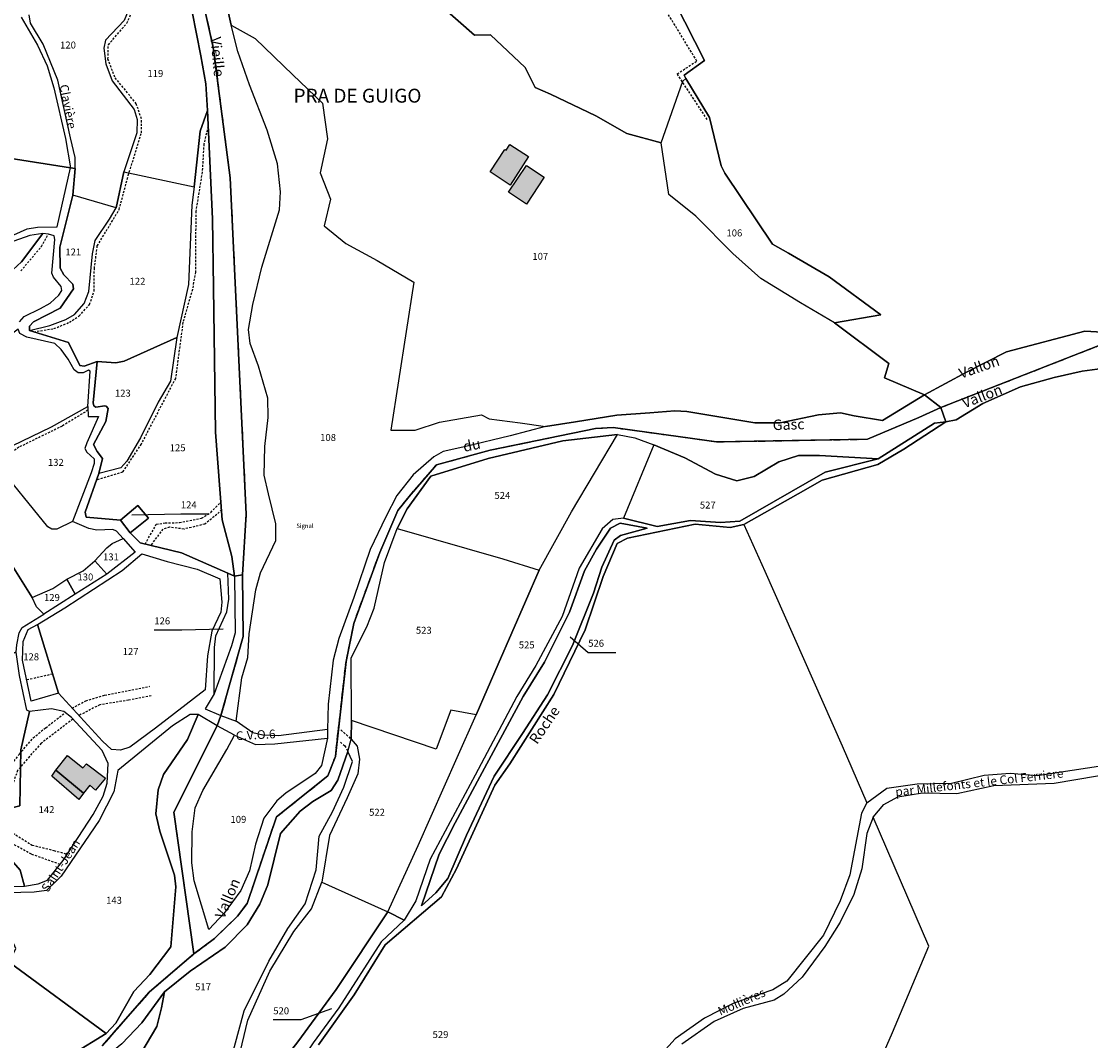
# Model space of a CAD drawing. Units: metres. Extents: x 1030542 to 1040825, y 6335779 to 6352073.
# Drawn here: x 1033969 to 1034276, y 6340054 to 6340346 of the extents above; entities that cross this region are included whole.
import ezdxf
from ezdxf.enums import TextEntityAlignment as Align

# ---------------------------------------------------------------- set-up
doc = ezdxf.new("R2010")
doc.units = ezdxf.units.M
doc.linetypes.add('TOPO1', pattern=[1, 0.6, -0.4])
doc.linetypes.add('TOPO2', pattern=[2.4, 2, -0.4])
for name, color, linetype in [('ig_cad_bati_dur', 152, 'CONTINUOUS'), ('ig_cad_bati_dur_hach', 24, 'CONTINUOUS'), ('ig_cad_bati_leger', 215, 'CONTINUOUS'), ('ig_cad_bati_leger_hach', 243, 'CONTINUOUS'), ('ig_cad_detail_lineaire', 252, 'TOPO1'), ('ig_cad_divers_texte', 8, 'CONTINUOUS'), ('ig_cad_fleche_de_rattachement', 3, 'CONTINUOUS'), ('ig_cad_hydro', 140, 'CONTINUOUS'), ('ig_cad_lieudit', 7, 'ByLayer'), ('ig_cad_lieudit_texte', 210, 'CONTINUOUS'), ('ig_cad_nom_voie', 8, 'CONTINUOUS'), ('ig_cad_parcel', 3, 'CONTINUOUS'), ('ig_cad_parcel_num', 3, 'CONTINUOUS'), ('ig_cad_section', 20, 'TOPO2')]:
    doc.layers.add(name, color=color, linetype=linetype)
doc.styles.add('Times New Roman', font='times.ttf')

msp = doc.modelspace()

# ---------------------------------------------------------------- hatches: boundary and pattern name
at = {"layer": 'ig_cad_bati_dur_hach'}
for points in [[(1034103.33, 6340303.26), (1034107.59, 6340309.7), (1034107.95, 6340309.46), (1034109.05, 6340311.12), (1034114.36, 6340307.62), (1034109.1, 6340299.44)], [(1034113.78, 6340305.06), (1034118.87, 6340301.7), (1034113.8, 6340294.01), (1034108.59, 6340297.46)], [(1033981.88, 6340135.67), (1033986.37, 6340132.05), (1033987.39, 6340133.25), (1033992.82, 6340129.17), (1033989.95, 6340125.72), (1033988.35, 6340127.09), (1033986.56, 6340124.81), (1033978.56, 6340131.4)]]:
    msp.add_hatch(color=256, dxfattribs=at).paths.add_polyline_path(points)
at = {"layer": 'ig_cad_bati_leger_hach'}
msp.add_hatch(color=256, dxfattribs=at).paths.add_polyline_path([(1033978.56, 6340131.4), (1033986.56, 6340124.81), (1033985.15, 6340122.97), (1033977.4, 6340129.69)])

# ---------------------------------------------------------------- linework, layer by layer
at = {"layer": 'ig_cad_bati_dur'}
for points in [[(1034103.33, 6340303.26), (1034107.59, 6340309.7), (1034107.95, 6340309.46), (1034109.05, 6340311.12), (1034114.36, 6340307.62), (1034109.1, 6340299.44)], [(1034113.78, 6340305.06), (1034118.87, 6340301.7), (1034113.8, 6340294.01), (1034108.59, 6340297.46)], [(1033981.88, 6340135.67), (1033986.37, 6340132.05), (1033987.39, 6340133.25), (1033992.82, 6340129.17), (1033989.95, 6340125.72), (1033988.35, 6340127.09), (1033986.56, 6340124.81), (1033978.56, 6340131.4)]]:
    msp.add_lwpolyline(points, close=True, dxfattribs=at)
at = {"layer": 'ig_cad_bati_leger'}
msp.add_lwpolyline([(1033978.56, 6340131.4), (1033986.56, 6340124.81), (1033985.15, 6340122.97), (1033977.4, 6340129.69)], close=True, dxfattribs=at)
at = {"layer": 'ig_cad_detail_lineaire'}
for points in [[(1034165.71, 6340318.3), (1034157.12, 6340331.38), (1034162.74, 6340335.08), (1034153.27, 6340350.57), (1034153.26, 6340358.61), (1034135.43, 6340365.01), (1034134.34, 6340367.2), (1034127.52, 6340379.71), (1034121.29, 6340390.27), (1034118.4, 6340397.86), (1034114.65, 6340404.97), (1034110.6, 6340414.5), (1034097.93, 6340426.31), (1034096.88, 6340437.69), (1034090.83, 6340441.94), (1034078.5, 6340452.48), (1034079.41, 6340457.42), (1034083.19, 6340464.21), (1034082.48, 6340472.26), (1034085.52, 6340478.35), (1034093.76, 6340493.78), (1034106.49, 6340508.86)], [(1033972.21, 6340257.32), (1033978, 6340258.22), (1033982.47, 6340260.05), (1033985.25, 6340261.86), (1033988.27, 6340265.14), (1033989.59, 6340269.02), (1033989.64, 6340275.44), (1033990.48, 6340281.98), (1033996.75, 6340292.41), (1033999.39, 6340302.23), (1034003.18, 6340314.47), (1034003.17, 6340318.46), (1034001.7, 6340322.81), (1033995.52, 6340330.43), (1033993.56, 6340335.63), (1033993.67, 6340339.75), (1033998.99, 6340345.94), (1034001.46, 6340351.51)], [(1034022.33, 6340316.31), (1034021.1, 6340311.27), (1034020.61, 6340303.2), (1034018.79, 6340291.95), (1034018.66, 6340274.49), (1034017.83, 6340269.45), (1034015.09, 6340260.04), (1034012.94, 6340243.92), (1034003.07, 6340225.09), (1033997.72, 6340217.02), (1033990.26, 6340214.79)], [(1033968.51, 6340274.79), (1033974.43, 6340281.82), (1033976.46, 6340285.4)], [(1033987.81, 6340234.8), (1033980.4, 6340230.24), (1033967.98, 6340224.17), (1033962.45, 6340219.96), (1033959.61, 6340217.77), (1033952.4, 6340212.56), (1033944.69, 6340207.33), (1033940.16, 6340204.97), (1033937.48, 6340203.28), (1033927.74, 6340188.53)], [(1034004.25, 6340196.36), (1034007.44, 6340202.04), (1034009.96, 6340202.43), (1034014.08, 6340202.53), (1034020.45, 6340203.76), (1034023.08, 6340205.46), (1034026.01, 6340208.45)], [(1034026.18, 6340206.29), (1034024.86, 6340204.89), (1034021.4, 6340202.07), (1034015.4, 6340200.66), (1034011.19, 6340201.21), (1034009.32, 6340200.65), (1034005.8, 6340195.99)], [(1033977.67, 6340159.01), (1033970.19, 6340157.33)], [(1033983.25, 6340149.28), (1033987.16, 6340151.34), (1033992.59, 6340152.98), (1034005.55, 6340155.52)], [(1034005.96, 6340152.76), (1033999.48, 6340151.53), (1033991.21, 6340150.21), (1033985.23, 6340147.13)], [(1033979.8, 6340104.35), (1033971.54, 6340107.3), (1033966.18, 6340110.28), (1033963.25, 6340114), (1033961.9, 6340120.08), (1033962.7, 6340124.62), (1033964.79, 6340131.59), (1033968.1, 6340136.06), (1033972.07, 6340140.69), (1033975.67, 6340143.62), (1033981.26, 6340147.92)], [(1033983.46, 6340146.08), (1033974.38, 6340139.16), (1033970.98, 6340135.34), (1033967.59, 6340131.36), (1033965.09, 6340124.38), (1033964.54, 6340117.89), (1033966.25, 6340113.36), (1033971.77, 6340109.89), (1033978.02, 6340108.36), (1033981.9, 6340107.3)], [(1034060.5, 6340142.97), (1034063.43, 6340140.32)], [(1034060.32, 6340139.46), (1034061.61, 6340138.43), (1034062.51, 6340136.75)]]:
    msp.add_lwpolyline(points, dxfattribs=at)
at = {"layer": 'ig_cad_fleche_de_rattachement'}
for points in [[(1034000.4, 6340204.77), (1034014.5, 6340205), (1034022.45, 6340205.02)], [(1034026.69, 6340171.94), (1034014.82, 6340171.68), (1034006.87, 6340171.66)], [(1034126.32, 6340169.7), (1034131.53, 6340165.24), (1034139.48, 6340165.26)], [(1034057.74, 6340062.9), (1034049.01, 6340059.71), (1034041.06, 6340059.69)]]:
    msp.add_lwpolyline(points, dxfattribs=at)
at = {"layer": 'ig_cad_hydro'}
for points in [[(1034019.24, 6340359.31), (1034023.82, 6340339), (1034028.64, 6340301.52), (1034033.24, 6340204.96), (1034032.17, 6340187.48), (1034032.39, 6340169.77), (1034026.01, 6340147.15), (1034030.41, 6340145.49), (1034032.04, 6340157.91), (1034033.72, 6340163.76), (1034034.11, 6340170.61), (1034036.08, 6340183.17), (1034037.42, 6340188.07), (1034041.74, 6340197.43), (1034041.78, 6340202.13), (1034039.72, 6340210.79), (1034038.4, 6340216.14), (1034038.59, 6340224.39), (1034039.57, 6340232.72), (1034039.5, 6340238.22), (1034036.84, 6340247.48), (1034034.38, 6340253.97), (1034033.97, 6340257.97), (1034035.15, 6340265.11), (1034037.72, 6340275.88), (1034042.82, 6340292.39), (1034043.16, 6340297.52), (1034042.24, 6340305.57), (1034039.33, 6340315.26), (1034034.2, 6340328.28), (1034030.84, 6340337.8), (1034028.97, 6340345.39), (1034024.62, 6340364.72)], [(1034016.54, 6340355.66), (1034020.28, 6340336.54), (1034021.69, 6340328.52), (1034022.12, 6340320.86), (1034023.58, 6340289.74), (1034023.84, 6340270.07), (1034024.46, 6340228.51), (1034026.41, 6340203.32), (1034029.16, 6340192.78), (1034029.92, 6340187.17), (1034032.17, 6340187.48), (1034033.24, 6340204.96), (1034028.64, 6340301.52), (1034023.82, 6340339), (1034019.24, 6340359.31)], [(1034284.33, 6340256.93), (1034274.23, 6340257.46), (1034251.7, 6340251.59), (1034240.22, 6340245.75), (1034228.19, 6340239.23), (1034232.81, 6340235.56), (1034278.07, 6340253.26)], [(1034278.07, 6340253.26), (1034232.81, 6340235.56), (1034234.27, 6340231.46), (1034237.3, 6340232.03), (1034244.96, 6340236.74), (1034255.7, 6340241.52), (1034265.39, 6340244.2), (1034273.45, 6340246.02), (1034280.61, 6340246.95)], [(1033997.52, 6340052.86), (1034003.32, 6340058.85), (1034009.78, 6340067.78), (1034017.13, 6340073.75), (1034027.2, 6340080.57), (1034033.51, 6340087.03), (1034037.2, 6340092.99), (1034039.5, 6340098.53), (1034043.13, 6340113.27), (1034048.74, 6340119.69), (1034052.4, 6340122.45), (1034057.69, 6340125.62), (1034059.6, 6340128.51), (1034062.51, 6340136.75), (1034063.43, 6340140.32), (1034063.56, 6340145.66), (1034063.46, 6340163.66), (1034067.94, 6340172.61), (1034070.02, 6340177.97), (1034072.98, 6340191.08), (1034076.62, 6340200.82), (1034079.51, 6340206.46), (1034086.32, 6340215.89), (1034102.81, 6340220.89), (1034124.25, 6340225.96), (1034139.99, 6340227.79), (1034144.95, 6340226.85), (1034150.43, 6340224.83), (1034159.33, 6340221.12), (1034168.14, 6340216.39), (1034174.23, 6340214.55), (1034179.26, 6340215.75), (1034186.27, 6340219.94), (1034191.92, 6340221.81), (1034197.95, 6340221.82), (1034214.89, 6340220.88), (1034231.01, 6340231.08), (1034234.27, 6340231.46), (1034232.81, 6340235.56), (1034226.48, 6340232.75), (1034211.79, 6340226.48), (1034168.37, 6340225.7), (1034157.39, 6340227.26), (1034138.75, 6340229.82), (1034133.62, 6340229.59), (1034103.34, 6340223.31), (1034087.98, 6340219.14), (1034080.07, 6340210.05), (1034076.87, 6340206), (1034071.64, 6340193.95), (1034064.18, 6340173.59), (1034061.95, 6340162.68), (1034058.88, 6340135.35), (1034056.76, 6340129.8), (1034041.99, 6340118.05), (1034033.56, 6340093.15), (1034030.8, 6340089.48), (1034024.12, 6340083.12), (1034018.22, 6340078.64), (1034005.42, 6340067.67), (1033991.91, 6340052.3)], [(1034054.03, 6340052.59), (1034064.31, 6340066.93), (1034073.17, 6340081.27), (1034089.39, 6340095.02), (1034093.69, 6340103.11), (1034104.75, 6340127.1), (1034109.02, 6340133.26), (1034121.66, 6340153.19), (1034130.64, 6340171.73), (1034135.84, 6340187.06), (1034139.88, 6340196.56), (1034142.85, 6340198.08), (1034162.25, 6340202.08), (1034172.34, 6340201.08), (1034176.26, 6340202.02), (1034191.81, 6340210.76), (1034198.78, 6340214.75), (1034214.79, 6340219.25), (1034222.2, 6340223.65), (1034234.27, 6340231.46), (1034231.01, 6340231.08), (1034214.89, 6340220.88), (1034199.58, 6340216.96), (1034175.13, 6340202.91), (1034169.58, 6340202.57), (1034160.89, 6340203.12), (1034151.36, 6340201.4), (1034141.63, 6340203.83), (1034138.64, 6340203.38), (1034135.54, 6340200.72), (1034128.92, 6340189.46), (1034124.04, 6340175.55), (1034116.52, 6340161.5), (1034111.03, 6340152.61), (1034099.07, 6340129.95), (1034086.11, 6340105.84), (1034081.96, 6340093.92), (1034078.65, 6340088.38), (1034072.01, 6340082.1), (1034059.9, 6340063.16), (1034052.47, 6340053.15)], [(1033991.91, 6340052.3), (1034005.42, 6340067.67), (1034018.22, 6340078.64), (1034012.46, 6340119.35), (1034024.88, 6340144.18), (1034019.44, 6340147.4), (1034016.45, 6340140.19), (1034009.5, 6340130.17), (1034008, 6340125.81), (1034007.31, 6340118.89), (1034008.47, 6340113.87), (1034012.69, 6340101.27), (1034013.04, 6340097.96), (1034011.58, 6340080.72), (1034005.56, 6340072.74), (1034000.99, 6340067.88), (1033995.78, 6340058.74), (1033993.01, 6340055.8), (1033983.33, 6340049.84)]]:
    msp.add_lwpolyline(points, dxfattribs=at)
for points in [[(1034024.88, 6340144.18), (1034012.46, 6340119.35), (1034018.22, 6340078.64), (1034024.12, 6340083.12), (1034030.8, 6340089.48), (1034033.56, 6340093.15), (1034041.99, 6340118.05), (1034056.76, 6340129.8), (1034058.88, 6340135.35), (1034061.95, 6340162.68), (1034064.18, 6340173.59), (1034071.64, 6340193.95), (1034076.87, 6340206), (1034080.07, 6340210.05), (1034087.98, 6340219.14), (1034103.34, 6340223.31), (1034133.62, 6340229.59), (1034138.75, 6340229.82), (1034157.39, 6340227.26), (1034168.37, 6340225.7), (1034211.79, 6340226.48), (1034226.48, 6340232.75), (1034232.81, 6340235.56), (1034228.19, 6340239.23), (1034216.05, 6340231.83), (1034207.91, 6340233.21), (1034204.01, 6340234.01), (1034197.71, 6340233.44), (1034186.7, 6340231.22), (1034179.4, 6340231.2), (1034159.84, 6340234.4), (1034156.4, 6340234.59), (1034149.2, 6340234.02), (1034139.74, 6340233.36), (1034127.85, 6340231.48), (1034119.22, 6340230.11), (1034109.1, 6340227.4), (1034096.42, 6340224.42), (1034089.85, 6340222.96), (1034087.15, 6340221.4), (1034081.28, 6340216.2), (1034076.54, 6340210.29), (1034073.41, 6340204.2), (1034068.89, 6340194.79), (1034064.22, 6340181.06), (1034059.86, 6340169.25), (1034058.27, 6340162.98), (1034056.85, 6340150.34), (1034056.67, 6340143.09), (1034056.59, 6340140.65), (1034054.95, 6340132.8), (1034053.06, 6340130.49), (1034044.64, 6340124.84), (1034042.05, 6340122.59), (1034038.37, 6340117.63), (1034035.98, 6340110.19), (1034034.26, 6340102.5), (1034031.77, 6340096.89), (1034026.95, 6340090.38), (1034022.57, 6340085.69), (1034018.35, 6340099.6), (1034017.68, 6340104.8), (1034017.72, 6340113.73), (1034018.65, 6340120.63), (1034020.79, 6340125.59), (1034027.7, 6340137.39), (1034029.94, 6340141.49)], [(1034148.44, 6340200.89), (1034140.8, 6340198.81), (1034139, 6340197.51), (1034135.46, 6340189.77), (1034133.04, 6340182.3), (1034127.06, 6340167.27), (1034119.81, 6340153.08), (1034112.68, 6340141.93), (1034104.53, 6340129.71), (1034096.57, 6340112.73), (1034091.18, 6340100.3), (1034087.75, 6340096.23), (1034083.63, 6340092.49), (1034088.74, 6340107.29), (1034093.33, 6340116.29), (1034100.41, 6340129.47), (1034112.81, 6340152.55), (1034118.93, 6340162.46), (1034126.12, 6340176.77), (1034130.43, 6340188.68), (1034133.9, 6340194.88), (1034137.94, 6340200.93), (1034140.71, 6340202.39)], [(1034026.01, 6340147.15), (1034032.39, 6340169.77), (1034032.17, 6340187.48), (1034029.92, 6340187.17), (1034030.06, 6340170.9), (1034029.08, 6340167.09), (1034024.07, 6340153.37), (1034021.46, 6340149.05)]]:
    msp.add_lwpolyline(points, close=True, dxfattribs=at)
at = {"layer": 'ig_cad_lieudit'}
for points in [[(1033947.44, 6340309.98), (1033982.83, 6340304.44), (1033984.1, 6340304.26), (1033983.42, 6340296.51), (1033979.7, 6340281.63), (1033979.77, 6340275.61), (1033980.87, 6340273.69), (1033983.43, 6340271.04), (1033983.66, 6340269.7), (1033979.8, 6340264.07), (1033972.16, 6340260.19), (1033971.02, 6340258.97), (1033971.02, 6340257.69), (1033982.24, 6340254.26), (1033985.5, 6340247.65), (1033986.71, 6340247.49), (1033990.48, 6340248.82), (1033989.3, 6340236.92), (1033989.53, 6340236.05), (1033990.11, 6340235.7), (1033992.66, 6340236.06), (1033993.01, 6340236), (1033993.64, 6340235.31), (1033992.96, 6340231.54), (1033989.38, 6340224.94), (1033990.43, 6340222.97), (1033991.94, 6340220.95), (1033990.9, 6340216.61), (1033986.99, 6340205.54), (1033987.28, 6340204.09), (1033997.13, 6340203.24), (1033999.96, 6340199.61), (1034002.81, 6340196.72), (1034014.72, 6340193.81), (1034028.01, 6340188.04), (1034029.92, 6340187.17), (1034032.17, 6340187.48), (1034033.24, 6340204.96), (1034028.64, 6340301.52), (1034023.82, 6340339), (1034019.24, 6340359.31)], [(1034019.24, 6340359.31), (1034023.82, 6340339), (1034028.64, 6340301.52), (1034033.24, 6340204.96), (1034032.17, 6340187.48), (1034032.39, 6340169.77), (1034026.01, 6340147.15), (1034024.88, 6340144.18), (1034012.46, 6340119.35), (1034018.22, 6340078.64), (1034024.12, 6340083.12), (1034030.8, 6340089.48), (1034033.56, 6340093.15), (1034041.99, 6340118.05), (1034056.76, 6340129.8), (1034058.88, 6340135.35), (1034061.95, 6340162.68), (1034064.18, 6340173.59), (1034071.64, 6340193.95), (1034076.87, 6340206), (1034080.07, 6340210.05), (1034087.98, 6340219.14), (1034103.34, 6340223.31), (1034133.62, 6340229.59), (1034138.75, 6340229.82), (1034157.39, 6340227.26), (1034168.37, 6340225.7), (1034211.79, 6340226.48), (1034226.48, 6340232.75), (1034232.81, 6340235.56), (1034228.19, 6340239.23), (1034216.64, 6340244.1), (1034217.94, 6340248.25), (1034202.33, 6340259.87), (1034215.62, 6340262.23), (1034200.77, 6340273.09), (1034189.1, 6340279.86), (1034184.49, 6340282.52), (1034170.81, 6340302.85), (1034169.74, 6340305.02), (1034166.4, 6340318.85), (1034159.57, 6340330.04), (1034159.13, 6340331.06), (1034164.9, 6340335.22), (1034156.54, 6340351.82)], [(1034156.54, 6340351.82), (1034164.9, 6340335.22), (1034159.13, 6340331.06), (1034159.57, 6340330.04), (1034166.4, 6340318.85), (1034169.74, 6340305.02), (1034170.81, 6340302.85), (1034184.49, 6340282.52), (1034189.1, 6340279.86), (1034200.77, 6340273.09), (1034215.62, 6340262.23), (1034202.33, 6340259.87), (1034217.94, 6340248.25), (1034216.64, 6340244.1), (1034228.19, 6340239.23), (1034232.81, 6340235.56), (1034278.07, 6340253.26)], [(1033991.91, 6340052.3), (1034005.42, 6340067.67), (1034018.22, 6340078.64), (1034012.46, 6340119.35), (1034024.88, 6340144.18), (1034026.01, 6340147.15), (1034032.39, 6340169.77), (1034032.17, 6340187.48), (1034029.92, 6340187.17), (1034028.01, 6340188.04), (1034014.72, 6340193.81), (1034002.81, 6340196.72), (1033999.96, 6340199.61), (1033997.13, 6340203.24), (1033987.28, 6340204.09), (1033986.99, 6340205.54), (1033990.9, 6340216.61), (1033991.94, 6340220.95), (1033990.43, 6340222.97), (1033989.38, 6340224.94), (1033992.96, 6340231.54), (1033993.64, 6340235.31), (1033993.01, 6340236), (1033992.66, 6340236.06), (1033990.11, 6340235.7), (1033989.53, 6340236.05), (1033989.3, 6340236.92), (1033990.48, 6340248.82), (1033986.71, 6340247.49), (1033985.5, 6340247.65), (1033982.24, 6340254.26), (1033971.02, 6340257.69), (1033971.02, 6340258.97), (1033972.16, 6340260.19), (1033979.8, 6340264.07), (1033983.66, 6340269.7), (1033983.43, 6340271.04), (1033980.87, 6340273.69), (1033979.77, 6340275.61), (1033979.7, 6340281.63), (1033983.42, 6340296.51), (1033984.1, 6340304.26), (1033982.83, 6340304.44), (1033947.44, 6340309.98)], [(1034278.07, 6340253.26), (1034232.81, 6340235.56), (1034234.27, 6340231.46), (1034222.2, 6340223.65), (1034214.79, 6340219.25), (1034198.78, 6340214.75), (1034191.81, 6340210.76), (1034176.26, 6340202.02), (1034172.34, 6340201.08), (1034162.25, 6340202.08), (1034142.85, 6340198.08), (1034139.88, 6340196.56), (1034135.84, 6340187.06), (1034130.64, 6340171.73), (1034121.66, 6340153.19), (1034109.02, 6340133.26), (1034104.75, 6340127.1), (1034093.69, 6340103.11), (1034089.39, 6340095.02), (1034073.17, 6340081.27), (1034064.31, 6340066.93), (1034054.03, 6340052.59)], [(1034054.03, 6340052.59), (1034064.31, 6340066.93), (1034073.17, 6340081.27), (1034089.39, 6340095.02), (1034093.69, 6340103.11), (1034104.75, 6340127.1), (1034109.02, 6340133.26), (1034121.66, 6340153.19), (1034130.64, 6340171.73), (1034135.84, 6340187.06), (1034139.88, 6340196.56), (1034142.85, 6340198.08), (1034162.25, 6340202.08), (1034172.34, 6340201.08), (1034176.26, 6340202.02), (1034191.81, 6340210.76), (1034198.78, 6340214.75), (1034214.79, 6340219.25), (1034222.2, 6340223.65), (1034234.27, 6340231.46), (1034232.81, 6340235.56), (1034226.48, 6340232.75), (1034211.79, 6340226.48), (1034168.37, 6340225.7), (1034157.39, 6340227.26), (1034138.75, 6340229.82), (1034133.62, 6340229.59), (1034103.34, 6340223.31), (1034087.98, 6340219.14), (1034080.07, 6340210.05), (1034076.87, 6340206), (1034071.64, 6340193.95), (1034064.18, 6340173.59), (1034061.95, 6340162.68), (1034058.88, 6340135.35), (1034056.76, 6340129.8), (1034041.99, 6340118.05), (1034033.56, 6340093.15), (1034030.8, 6340089.48), (1034024.12, 6340083.12), (1034018.22, 6340078.64), (1034005.42, 6340067.67), (1033991.91, 6340052.3)]]:
    msp.add_lwpolyline(points, dxfattribs=at)
at = {"layer": 'ig_cad_parcel'}
for points in [[(1034018.34, 6340298.97), (1034020.05, 6340314.96), (1034022.12, 6340320.86), (1034021.69, 6340328.52), (1034020.28, 6340336.54), (1034016.54, 6340355.66), (1034006.93, 6340372.81), (1033997.61, 6340373.01), (1034000.08, 6340355.47), (1033999.75, 6340350.43), (1033998.25, 6340346.71), (1033992.88, 6340341.04), (1033992.37, 6340338.78), (1033992.96, 6340334.31), (1033994.76, 6340329.39), (1034001.09, 6340321.19), (1034001.9, 6340318.28), (1034001.85, 6340314.45), (1033998.09, 6340303.27)], [(1034028.97, 6340345.39), (1034035.82, 6340341.52), (1034046.67, 6340331.1), (1034055.17, 6340322.93), (1034056.6, 6340312.7), (1034054.52, 6340303), (1034057.53, 6340295.43), (1034055.69, 6340287.78), (1034061.89, 6340282.71), (1034070.88, 6340277.84), (1034081.39, 6340271.61), (1034074.8, 6340229.09), (1034081.79, 6340229.03), (1034088.83, 6340231.4), (1034100.9, 6340233.51), (1034103.04, 6340232.37), (1034111.99, 6340231.19), (1034119.22, 6340230.11), (1034109.1, 6340227.4), (1034096.42, 6340224.42), (1034089.85, 6340222.96), (1034087.15, 6340221.4), (1034081.28, 6340216.2), (1034076.54, 6340210.29), (1034073.41, 6340204.2), (1034068.89, 6340194.79), (1034064.22, 6340181.06), (1034059.86, 6340169.25), (1034058.27, 6340162.98), (1034056.85, 6340150.34), (1034056.67, 6340143.09), (1034042.51, 6340141.27), (1034038.07, 6340141.46), (1034035.17, 6340142.15), (1034030.41, 6340145.49), (1034032.04, 6340157.91), (1034033.72, 6340163.76), (1034034.11, 6340170.61), (1034036.08, 6340183.17), (1034037.42, 6340188.07), (1034041.74, 6340197.43), (1034041.78, 6340202.13), (1034039.72, 6340210.79), (1034038.4, 6340216.14), (1034038.59, 6340224.39), (1034039.57, 6340232.72), (1034039.5, 6340238.22), (1034036.84, 6340247.48), (1034034.38, 6340253.97), (1034033.97, 6340257.97), (1034035.15, 6340265.11), (1034037.72, 6340275.88), (1034042.82, 6340292.39), (1034043.16, 6340297.52), (1034042.24, 6340305.57), (1034039.33, 6340315.26), (1034034.2, 6340328.28), (1034030.84, 6340337.8)], [(1034202.33, 6340259.87), (1034192.53, 6340265.64), (1034181.13, 6340272.59), (1034173.09, 6340279.8), (1034162.42, 6340290.52), (1034154.72, 6340296.72), (1034152.49, 6340311.59), (1034158.68, 6340329.26), (1034159.57, 6340330.04), (1034166.4, 6340318.85), (1034169.74, 6340305.02), (1034170.81, 6340302.85), (1034184.49, 6340282.52), (1034189.1, 6340279.86), (1034200.77, 6340273.09), (1034215.62, 6340262.23)], [(1034028.01, 6340188.04), (1034029.92, 6340187.17), (1034029.16, 6340192.78), (1034026.41, 6340203.32), (1034024.46, 6340228.51), (1034023.84, 6340270.07), (1034023.58, 6340289.74), (1034022.12, 6340320.86), (1034020.05, 6340314.96), (1034018.34, 6340298.97), (1034017.6, 6340293.66), (1034016.66, 6340270.92), (1034013.34, 6340255.68), (1034011.51, 6340243.1), (1034007.94, 6340237.11), (1034002.91, 6340226.89), (1033999, 6340220.12), (1033997.21, 6340218.27), (1033990.9, 6340216.61), (1033986.99, 6340205.54), (1033987.28, 6340204.09), (1033997.13, 6340203.24), (1034002.1, 6340207.44), (1034005.18, 6340203.79), (1033999.96, 6340199.61), (1034002.81, 6340196.72), (1034014.72, 6340193.81)], [(1034018.34, 6340298.97), (1034017.6, 6340293.66), (1034016.66, 6340270.92), (1034013.34, 6340255.68), (1033998.22, 6340248.85), (1033995.79, 6340248.39), (1033990.48, 6340248.82), (1033986.71, 6340247.49), (1033985.5, 6340247.65), (1033982.24, 6340254.26), (1033971.02, 6340257.69), (1033976.88, 6340259.11), (1033981.45, 6340260.86), (1033983.94, 6340262.32), (1033986.72, 6340265.46), (1033988.1, 6340268.89), (1033989.12, 6340279.67), (1033989.92, 6340283.55), (1033994.02, 6340289.66), (1033995.87, 6340292.88), (1033998.09, 6340303.27)], [(1033971.02, 6340257.69), (1033976.88, 6340259.11), (1033981.45, 6340260.86), (1033983.94, 6340262.32), (1033986.72, 6340265.46), (1033988.1, 6340268.89), (1033989.12, 6340279.67), (1033989.92, 6340283.55), (1033994.02, 6340289.66), (1033995.87, 6340292.88), (1033983.42, 6340296.51), (1033979.7, 6340281.63), (1033979.77, 6340275.61), (1033980.87, 6340273.69), (1033983.43, 6340271.04), (1033983.66, 6340269.7), (1033979.8, 6340264.07), (1033972.16, 6340260.19), (1033971.02, 6340258.97)], [(1033938.62, 6340206.11), (1033942.16, 6340207.17), (1033946.8, 6340210.26), (1033950.79, 6340213.57), (1033960.99, 6340220.11), (1033966.01, 6340224.58), (1033977.33, 6340230.06), (1033987.77, 6340235.88), (1033988.39, 6340246.03), (1033987.98, 6340246.26), (1033986.47, 6340245.5), (1033984.96, 6340245.55), (1033983.85, 6340246.42), (1033982.11, 6340249.44), (1033980.07, 6340252.28), (1033978.27, 6340253.91), (1033970.2, 6340255.73), (1033968.22, 6340256.84), (1033967.76, 6340258.09), (1033926.21, 6340227.26)], [(1034013.34, 6340255.68), (1034011.51, 6340243.1), (1034007.94, 6340237.11), (1034002.91, 6340226.89), (1033999, 6340220.12), (1033997.21, 6340218.27), (1033990.9, 6340216.61), (1033991.94, 6340220.95), (1033990.43, 6340222.97), (1033989.38, 6340224.94), (1033992.96, 6340231.54), (1033993.64, 6340235.31), (1033993.01, 6340236), (1033992.66, 6340236.06), (1033990.11, 6340235.7), (1033989.53, 6340236.05), (1033989.3, 6340236.92), (1033990.48, 6340248.82), (1033995.79, 6340248.39), (1033998.22, 6340248.85)], [(1033960.99, 6340220.11), (1033966.01, 6340224.58), (1033977.33, 6340230.06), (1033987.77, 6340235.88), (1033987.89, 6340233.03), (1033990.85, 6340233.04), (1033987.44, 6340225.44), (1033986.93, 6340223.82), (1033987.51, 6340222.71), (1033989.54, 6340220.85), (1033989.61, 6340219.46), (1033988.68, 6340216.84), (1033983.38, 6340202.86), (1033978.85, 6340200.68), (1033977.4, 6340200.67), (1033976.3, 6340201.31)], [(1034078.65, 6340088.38), (1034073.93, 6340090.73), (1034082.69, 6340109.83), (1034093.84, 6340135.09), (1034099.33, 6340147.31), (1034105.71, 6340161.86), (1034117.42, 6340188.9), (1034126.76, 6340205.63), (1034139.99, 6340227.79), (1034144.95, 6340226.85), (1034150.43, 6340224.83), (1034141.63, 6340203.83), (1034138.64, 6340203.38), (1034135.54, 6340200.72), (1034128.92, 6340189.46), (1034124.04, 6340175.55), (1034116.52, 6340161.5), (1034111.03, 6340152.61), (1034099.07, 6340129.95), (1034086.11, 6340105.84), (1034081.96, 6340093.92)], [(1034117.42, 6340188.9), (1034126.76, 6340205.63), (1034139.99, 6340227.79), (1034124.25, 6340225.96), (1034102.81, 6340220.89), (1034086.32, 6340215.89), (1034079.51, 6340206.46), (1034076.62, 6340200.82), (1034107.02, 6340192.09)], [(1034150.43, 6340224.83), (1034141.63, 6340203.83), (1034151.36, 6340201.4), (1034160.89, 6340203.12), (1034169.58, 6340202.57), (1034175.13, 6340202.91), (1034199.58, 6340216.96), (1034214.89, 6340220.88), (1034197.95, 6340221.82), (1034191.92, 6340221.81), (1034186.27, 6340219.94), (1034179.26, 6340215.75), (1034174.23, 6340214.55), (1034168.14, 6340216.39), (1034159.33, 6340221.12)], [(1033950.79, 6340213.57), (1033960.21, 6340199.4), (1033971.81, 6340181), (1033977.73, 6340183.57), (1033981.73, 6340186.25), (1033986.42, 6340188.7), (1033989.79, 6340191.5), (1033993.21, 6340195.29), (1033994.72, 6340196.51), (1033997.89, 6340197.96), (1033996.03, 6340200.06), (1033994.93, 6340200.57), (1033990.34, 6340200.33), (1033988.02, 6340200.79), (1033983.38, 6340202.86), (1033978.85, 6340200.68), (1033977.4, 6340200.67), (1033976.3, 6340201.31), (1033960.99, 6340220.11)], [(1033950.79, 6340213.57), (1033946.8, 6340210.26), (1033942.16, 6340207.17), (1033938.62, 6340206.11), (1033935.79, 6340204.49), (1033934.86, 6340203.21), (1033948.07, 6340183.3), (1033960.82, 6340164.03), (1033964.31, 6340164.38), (1033967.16, 6340165.29), (1033967.33, 6340167.38), (1033968.07, 6340170.86), (1033968.89, 6340172.43), (1033975.13, 6340176.26), (1033972.98, 6340178.33), (1033971.81, 6340181), (1033960.21, 6340199.4)], [(1033999.96, 6340199.61), (1034005.18, 6340203.79), (1034002.1, 6340207.44), (1033997.13, 6340203.24)], [(1034117.42, 6340188.9), (1034105.71, 6340161.86), (1034099.33, 6340147.31), (1034092.06, 6340148.65), (1034087.84, 6340137.47), (1034063.56, 6340145.66), (1034063.46, 6340163.66), (1034067.94, 6340172.61), (1034070.02, 6340177.97), (1034072.98, 6340191.08), (1034076.62, 6340200.82), (1034107.02, 6340192.09)], [(1034140.71, 6340202.39), (1034137.94, 6340200.93), (1034133.9, 6340194.88), (1034130.43, 6340188.68), (1034126.12, 6340176.77), (1034118.93, 6340162.46), (1034112.81, 6340152.55), (1034100.41, 6340129.47), (1034093.33, 6340116.29), (1034088.74, 6340107.29), (1034083.63, 6340092.49), (1034087.75, 6340096.23), (1034091.18, 6340100.3), (1034096.57, 6340112.73), (1034104.53, 6340129.71), (1034112.68, 6340141.93), (1034119.81, 6340153.08), (1034127.06, 6340167.27), (1034133.04, 6340182.3), (1034135.46, 6340189.77), (1034139, 6340197.51), (1034140.8, 6340198.81), (1034148.44, 6340200.89)], [(1033989.79, 6340191.5), (1033993.21, 6340195.29), (1033994.72, 6340196.51), (1033997.89, 6340197.96), (1034001.33, 6340194.08), (1033993.23, 6340187.74)], [(1033979.33, 6340153.55), (1033973.35, 6340173.28), (1033981.12, 6340178.06), (1033997.66, 6340188.8), (1034003.25, 6340193.51), (1034010.52, 6340191.32), (1034019.17, 6340189.19), (1034025.69, 6340186.41), (1034026.22, 6340179.67), (1034025.99, 6340176.76), (1034023.39, 6340171.39), (1034022.19, 6340164.23), (1034021.51, 6340154.46), (1034007.22, 6340143.47), (1033999.85, 6340137.99), (1033997.12, 6340137.18), (1033994.57, 6340137.4), (1033992.01, 6340139.78)], [(1033981.73, 6340186.25), (1033986.42, 6340188.7), (1033989.79, 6340191.5), (1033993.23, 6340187.74), (1033984.12, 6340181.97)], [(1033975.13, 6340176.26), (1033972.98, 6340178.33), (1033971.81, 6340181), (1033977.73, 6340183.57), (1033981.73, 6340186.25), (1033984.12, 6340181.97)], [(1034029.92, 6340187.17), (1034030.06, 6340170.9), (1034029.08, 6340167.09), (1034024.07, 6340153.37), (1034024.15, 6340166.62), (1034024.5, 6340169.96), (1034027.73, 6340176.94), (1034028.3, 6340180.55), (1034028.01, 6340188.04)], [(1033979.33, 6340153.55), (1033971.44, 6340151.26), (1033969.03, 6340162.99), (1033969.14, 6340168.34), (1033970.58, 6340171.78), (1033973.35, 6340173.28)], [(1033945.69, 6340160.93), (1033939.93, 6340156.9), (1033922.1, 6340142.99), (1033939.69, 6340111.38), (1033952.88, 6340088.33), (1033961.22, 6340097), (1033963.95, 6340098), (1033969.56, 6340098.16), (1033968.35, 6340102.67), (1033963.81, 6340107.89), (1033963.8, 6340109), (1033966.28, 6340120.67), (1033968.25, 6340121.2), (1033968.56, 6340137.24), (1033970.97, 6340148.24), (1033970.26, 6340148.65), (1033968.15, 6340158.57), (1033967.16, 6340165.29), (1033964.31, 6340164.38), (1033960.82, 6340164.03), (1033954.69, 6340163.74), (1033950.85, 6340162.92)], [(1033970.97, 6340148.24), (1033968.56, 6340137.24), (1033968.25, 6340121.2), (1033966.28, 6340120.67), (1033963.8, 6340109), (1033963.81, 6340107.89), (1033968.35, 6340102.67), (1033969.56, 6340098.16), (1033973.51, 6340098.81), (1033976.17, 6340099.87), (1033980.69, 6340105.45), (1033989.31, 6340118.72), (1033992.14, 6340123.98), (1033993.35, 6340127.7), (1033993.57, 6340133.34), (1033991.87, 6340137.11), (1033983.05, 6340146.53), (1033980.84, 6340148.26), (1033977.29, 6340149.01)], [(1034055.01, 6340099.24), (1034073.93, 6340090.73), (1034082.69, 6340109.83), (1034093.84, 6340135.09), (1034099.33, 6340147.31), (1034092.06, 6340148.65), (1034087.84, 6340137.47), (1034063.56, 6340145.66), (1034063.43, 6340140.32), (1034065.12, 6340138.34), (1034065.86, 6340134.56), (1034065.31, 6340130.33), (1034062.27, 6340123.49), (1034057.24, 6340112.68)], [(1034035.95, 6340138.8), (1034041.47, 6340138.98), (1034056.59, 6340140.65), (1034054.95, 6340132.8), (1034053.06, 6340130.49), (1034044.64, 6340124.84), (1034042.05, 6340122.59), (1034038.37, 6340117.63), (1034035.98, 6340110.19), (1034034.26, 6340102.5), (1034031.77, 6340096.89), (1034026.95, 6340090.38), (1034022.57, 6340085.69), (1034018.35, 6340099.6), (1034017.68, 6340104.8), (1034017.72, 6340113.73), (1034018.65, 6340120.63), (1034020.79, 6340125.59), (1034027.7, 6340137.39), (1034029.94, 6340141.49)], [(1034073.93, 6340090.73), (1034059.16, 6340068.43), (1034048.09, 6340053.37), (1034030.17, 6340030.51), (1034014.63, 6339998.03), (1034009.38, 6339997.96), (1034016.58, 6340024.82), (1034028.73, 6340038.56), (1034029.89, 6340043.66), (1034033.75, 6340059.59), (1034040.08, 6340073.67), (1034046.93, 6340085.09), (1034051.99, 6340091.65), (1034055.01, 6340099.24)], [(1033921.46, 6340050.5), (1033929.83, 6340039.87), (1033949.46, 6340017.89), (1033951.08, 6340016.2), (1033956, 6340025.05), (1033960.69, 6340029.24), (1033971.08, 6340035.43), (1033973.19, 6340037.96), (1033977.88, 6340045.18), (1033983.33, 6340049.84), (1033993.01, 6340055.8), (1033965.12, 6340076.32), (1033967.08, 6340080.22), (1033965.8, 6340083.12), (1033964.7, 6340096.17), (1033962.9, 6340095.41), (1033955.83, 6340088.77), (1033950.29, 6340077.7), (1033943.47, 6340067.68), (1033939.26, 6340064.32), (1033927.6, 6340057.32)], [(1034078.65, 6340088.38), (1034072.01, 6340082.1), (1034059.9, 6340063.16), (1034052.47, 6340053.15), (1034044.52, 6340041.02), (1034034.05, 6340029.6), (1034024.7, 6340005.46), (1034021.29, 6339996.4), (1034022.53, 6339993.91), (1034019.99, 6339994.19), (1034014.63, 6339998.03), (1034030.17, 6340030.51), (1034048.09, 6340053.37), (1034059.16, 6340068.43), (1034073.93, 6340090.73)], [(1034009.78, 6340067.78), (1034003.32, 6340058.85), (1033997.52, 6340052.86), (1033988.66, 6340045.52), (1033983.03, 6340040.08), (1033968.59, 6340022.98), (1033962.35, 6340015.13), (1033954.08, 6340002.71), (1033944.34, 6339985.45), (1033951.64, 6339966.99), (1033954.03, 6339958.18), (1033955.55, 6339957.68), (1033960.54, 6339973.16), (1033970.96, 6339993.52), (1033985.17, 6340019.27), (1033991.1, 6340030.13), (1034002.96, 6340050.08), (1034007.55, 6340057.79), (1034008.95, 6340063.15)]]:
    msp.add_lwpolyline(points, close=True, dxfattribs=at)
for points in [[(1034024.62, 6340364.72), (1034028.97, 6340345.39), (1034035.82, 6340341.52), (1034046.67, 6340331.1), (1034055.17, 6340322.93), (1034056.6, 6340312.7), (1034054.52, 6340303), (1034057.53, 6340295.43), (1034055.69, 6340287.78), (1034061.89, 6340282.71), (1034070.88, 6340277.84), (1034081.39, 6340271.61), (1034074.8, 6340229.09), (1034081.79, 6340229.03), (1034088.83, 6340231.4), (1034100.9, 6340233.51), (1034103.04, 6340232.37), (1034111.99, 6340231.19), (1034119.22, 6340230.11), (1034127.85, 6340231.48), (1034139.74, 6340233.36), (1034149.2, 6340234.02), (1034156.4, 6340234.59), (1034159.84, 6340234.4), (1034179.4, 6340231.2), (1034186.7, 6340231.22), (1034197.71, 6340233.44), (1034204.01, 6340234.01), (1034207.91, 6340233.21), (1034216.05, 6340231.83), (1034228.19, 6340239.23), (1034216.64, 6340244.1), (1034217.94, 6340248.25), (1034202.33, 6340259.87), (1034192.53, 6340265.64), (1034181.13, 6340272.59), (1034173.09, 6340279.8), (1034162.42, 6340290.52), (1034154.72, 6340296.72), (1034152.49, 6340311.59), (1034142.66, 6340314.25), (1034133.71, 6340319.32), (1034120.67, 6340325.53), (1034116.27, 6340327.52), (1034113.46, 6340333.22), (1034103.5, 6340342.57), (1034098.91, 6340342.46), (1034089.5, 6340350.73)], [(1034089.5, 6340350.73), (1034098.91, 6340342.46), (1034103.5, 6340342.57), (1034113.46, 6340333.22), (1034116.27, 6340327.52), (1034120.67, 6340325.53), (1034133.71, 6340319.32), (1034142.66, 6340314.25), (1034152.49, 6340311.59), (1034158.68, 6340329.26), (1034159.57, 6340330.04), (1034159.13, 6340331.06), (1034164.9, 6340335.22), (1034156.54, 6340351.82)], [(1034156.54, 6340351.82), (1034164.9, 6340335.22), (1034159.13, 6340331.06), (1034159.57, 6340330.04), (1034166.4, 6340318.85), (1034169.74, 6340305.02), (1034170.81, 6340302.85), (1034184.49, 6340282.52), (1034189.1, 6340279.86), (1034200.77, 6340273.09), (1034215.62, 6340262.23), (1034202.33, 6340259.87), (1034217.94, 6340248.25), (1034216.64, 6340244.1), (1034228.19, 6340239.23), (1034240.22, 6340245.75), (1034251.7, 6340251.59), (1034274.23, 6340257.46), (1034284.33, 6340256.93)], [(1033998.25, 6340346.71), (1033992.88, 6340341.04), (1033992.37, 6340338.78), (1033992.96, 6340334.31), (1033994.76, 6340329.39), (1034001.09, 6340321.19), (1034001.9, 6340318.28), (1034001.85, 6340314.45), (1033998.09, 6340303.27), (1033995.87, 6340292.88), (1033983.42, 6340296.51), (1033984.1, 6340304.26), (1033984.09, 6340307.38), (1033982.79, 6340313.01), (1033979.17, 6340329.56), (1033974.91, 6340339.88), (1033971.31, 6340345.93), (1033970.9, 6340348.37)], [(1033968.64, 6340347.65), (1033973.29, 6340339.59), (1033976.1, 6340333.73), (1033977.96, 6340327.42), (1033981.31, 6340312.84), (1033982.83, 6340304.44), (1033947.44, 6340309.98)], [(1033964.61, 6340284.29), (1033970.29, 6340286.85), (1033973.31, 6340287.33), (1033978.94, 6340287.46), (1033982.83, 6340304.44), (1033947.44, 6340309.98)], [(1033966.24, 6340275.12), (1033968.73, 6340277.45), (1033974.84, 6340285.51), (1033971.06, 6340284.98), (1033964.85, 6340282.76)], [(1033968.16, 6340260.18), (1033969.43, 6340261.7), (1033974.2, 6340263.98), (1033976.91, 6340265.55), (1033979.41, 6340267.88), (1033980.27, 6340269.14), (1033980.15, 6340270.3), (1033977.94, 6340272.97), (1033977.47, 6340274.19), (1033978.26, 6340283.84), (1033978.09, 6340284.83), (1033976.46, 6340285.4), (1033974.84, 6340285.51), (1033968.73, 6340277.45), (1033966.24, 6340275.12)], [(1034280.61, 6340246.95), (1034273.45, 6340246.02), (1034265.39, 6340244.2), (1034255.7, 6340241.52), (1034244.96, 6340236.74), (1034237.3, 6340232.03), (1034234.27, 6340231.46), (1034222.2, 6340223.65), (1034214.79, 6340219.25), (1034198.78, 6340214.75), (1034191.81, 6340210.76), (1034176.26, 6340202.02), (1034182.27, 6340188.53), (1034204.46, 6340138.41), (1034211.61, 6340122.06), (1034217.35, 6340126.3), (1034226.02, 6340127.5), (1034235.94, 6340127.69), (1034245.3, 6340129.98), (1034252.75, 6340130.61), (1034260.49, 6340129.9), (1034285.06, 6340133.62)], [(1034054.03, 6340052.59), (1034064.31, 6340066.93), (1034073.17, 6340081.27), (1034089.39, 6340095.02), (1034093.69, 6340103.11), (1034104.75, 6340127.1), (1034109.02, 6340133.26), (1034121.66, 6340153.19), (1034130.64, 6340171.73), (1034135.84, 6340187.06), (1034139.88, 6340196.56), (1034142.85, 6340198.08), (1034162.25, 6340202.08), (1034172.34, 6340201.08), (1034176.26, 6340202.02), (1034182.27, 6340188.53), (1034204.46, 6340138.41), (1034211.61, 6340122.06), (1034210.04, 6340119.07), (1034206.68, 6340101.39), (1034203.97, 6340093.9), (1034199.16, 6340084.08), (1034188.6, 6340070.86), (1034184.58, 6340068.3), (1034173.39, 6340064.48), (1034164.93, 6340060.24), (1034156.56, 6340054.27), (1034143.86, 6340040.26)], [(1033965.12, 6340076.32), (1033993.01, 6340055.8), (1033995.78, 6340058.74), (1034000.99, 6340067.88), (1034005.56, 6340072.74), (1034011.58, 6340080.72), (1034013.04, 6340097.96), (1034012.69, 6340101.27), (1034008.47, 6340113.87), (1034007.31, 6340118.89), (1034008, 6340125.81), (1034009.5, 6340130.17), (1034016.45, 6340140.19), (1034019.44, 6340147.4), (1034017.18, 6340147.39), (1034012.14, 6340144.12), (1033996.41, 6340131.3), (1033995.23, 6340125.2), (1033991.07, 6340116.94), (1033980.08, 6340100.97), (1033975.85, 6340096.84), (1033972.31, 6340096.36), (1033964.7, 6340096.17)], [(1034027.4, 6340042.92), (1034032.66, 6340062.27), (1034039.79, 6340076.57), (1034045.23, 6340085.92), (1034050.23, 6340093), (1034053.35, 6340102.84), (1034054.24, 6340112.44), (1034058.05, 6340119.45), (1034061.3, 6340126.59), (1034063.82, 6340133.94), (1034062.51, 6340136.75), (1034059.6, 6340128.51), (1034057.69, 6340125.62), (1034052.4, 6340122.45), (1034048.74, 6340119.69), (1034043.13, 6340113.27), (1034039.5, 6340098.53), (1034037.2, 6340092.99), (1034033.51, 6340087.03), (1034027.2, 6340080.57), (1034017.13, 6340073.75), (1034009.78, 6340067.78), (1034008.95, 6340063.15), (1034007.55, 6340057.79), (1034002.96, 6340050.08)], [(1034167.31, 6339636.15), (1034157.48, 6339678.65), (1034150.98, 6339710.02), (1034147.9, 6339723.89), (1034147.19, 6339734.84), (1034147.57, 6339743.67), (1034152.14, 6339782.78), (1034158.62, 6339832.76), (1034168.75, 6339891.67), (1034173.2, 6339918.99), (1034178.95, 6339944.67), (1034184.75, 6339967.07), (1034190.96, 6339988.76), (1034200.82, 6340014.62), (1034218.98, 6340056.13), (1034229.4, 6340080.84), (1034213.37, 6340117.97), (1034216.51, 6340121.57), (1034220.45, 6340123.79), (1034227.56, 6340124.88), (1034237.46, 6340124.72), (1034248.11, 6340127), (1034265.39, 6340127.72), (1034303.35, 6340134.13)], [(1034200.82, 6340014.62), (1034218.98, 6340056.13), (1034229.4, 6340080.84), (1034213.37, 6340117.97), (1034211.63, 6340113.26), (1034210.18, 6340103.12), (1034207.83, 6340095.69), (1034203.94, 6340087.75), (1034199.48, 6340080.74), (1034193.02, 6340071.97), (1034187.71, 6340067.08), (1034184.95, 6340065.38), (1034176.01, 6340062.98), (1034167.76, 6340059.24), (1034158.39, 6340052.71)]]:
    msp.add_lwpolyline(points, dxfattribs=at)
at = {"layer": 'ig_cad_section'}
for points in [[(1034040.08, 6340500.45), (1034036.48, 6340489.69), (1034031.36, 6340471.25), (1034024.37, 6340453.13), (1034011.15, 6340427.62), (1034009.93, 6340422.54), (1034010.74, 6340391.02), (1034019.24, 6340359.31), (1034023.82, 6340339), (1034028.64, 6340301.52), (1034033.24, 6340204.96), (1034032.17, 6340187.48), (1034032.39, 6340169.77), (1034026.01, 6340147.15), (1034024.88, 6340144.18), (1034012.46, 6340119.35), (1034018.22, 6340078.64), (1034005.42, 6340067.67), (1033991.91, 6340052.3)], [(1034040.08, 6340500.45), (1034036.48, 6340489.69), (1034031.36, 6340471.25), (1034024.37, 6340453.13), (1034011.15, 6340427.62), (1034009.93, 6340422.54), (1034010.74, 6340391.02), (1034019.24, 6340359.31), (1034023.82, 6340339), (1034028.64, 6340301.52), (1034033.24, 6340204.96), (1034032.17, 6340187.48), (1034032.39, 6340169.77), (1034026.01, 6340147.15), (1034024.88, 6340144.18), (1034012.46, 6340119.35), (1034018.22, 6340078.64), (1034005.42, 6340067.67), (1033991.91, 6340052.3)], [(1034040.08, 6340500.45), (1034036.48, 6340489.69), (1034031.36, 6340471.25), (1034024.37, 6340453.13), (1034011.15, 6340427.62), (1034009.93, 6340422.54), (1034010.74, 6340391.02), (1034019.24, 6340359.31), (1034023.82, 6340339), (1034028.64, 6340301.52), (1034033.24, 6340204.96), (1034032.17, 6340187.48), (1034032.39, 6340169.77), (1034026.01, 6340147.15), (1034024.88, 6340144.18), (1034012.46, 6340119.35), (1034018.22, 6340078.64), (1034005.42, 6340067.67), (1033991.91, 6340052.3)], [(1034040.08, 6340500.45), (1034036.48, 6340489.69), (1034031.36, 6340471.25), (1034024.37, 6340453.13), (1034011.15, 6340427.62), (1034009.93, 6340422.54), (1034010.74, 6340391.02), (1034019.24, 6340359.31), (1034023.82, 6340339), (1034028.64, 6340301.52), (1034033.24, 6340204.96), (1034032.17, 6340187.48), (1034032.39, 6340169.77), (1034026.01, 6340147.15), (1034024.88, 6340144.18), (1034012.46, 6340119.35), (1034018.22, 6340078.64), (1034005.42, 6340067.67), (1033991.91, 6340052.3)], [(1034019.24, 6340359.31), (1034023.82, 6340339), (1034028.64, 6340301.52), (1034033.24, 6340204.96), (1034032.17, 6340187.48), (1034032.39, 6340169.77), (1034026.01, 6340147.15), (1034024.88, 6340144.18), (1034012.46, 6340119.35), (1034018.22, 6340078.64), (1034024.12, 6340083.12), (1034030.8, 6340089.48), (1034033.56, 6340093.15), (1034041.99, 6340118.05), (1034056.76, 6340129.8), (1034058.88, 6340135.35), (1034061.95, 6340162.68), (1034064.18, 6340173.59), (1034071.64, 6340193.95), (1034076.87, 6340206), (1034080.07, 6340210.05), (1034087.98, 6340219.14), (1034103.34, 6340223.31), (1034133.62, 6340229.59), (1034138.75, 6340229.82), (1034157.39, 6340227.26), (1034168.37, 6340225.7), (1034211.79, 6340226.48), (1034226.48, 6340232.75), (1034232.81, 6340235.56), (1034278.07, 6340253.26)], [(1034019.24, 6340359.31), (1034023.82, 6340339), (1034028.64, 6340301.52), (1034033.24, 6340204.96), (1034032.17, 6340187.48), (1034032.39, 6340169.77), (1034026.01, 6340147.15), (1034024.88, 6340144.18), (1034012.46, 6340119.35), (1034018.22, 6340078.64), (1034024.12, 6340083.12), (1034030.8, 6340089.48), (1034033.56, 6340093.15), (1034041.99, 6340118.05), (1034056.76, 6340129.8), (1034058.88, 6340135.35), (1034061.95, 6340162.68), (1034064.18, 6340173.59), (1034071.64, 6340193.95), (1034076.87, 6340206), (1034080.07, 6340210.05), (1034087.98, 6340219.14), (1034103.34, 6340223.31), (1034133.62, 6340229.59), (1034138.75, 6340229.82), (1034157.39, 6340227.26), (1034168.37, 6340225.7), (1034211.79, 6340226.48), (1034226.48, 6340232.75), (1034232.81, 6340235.56), (1034278.07, 6340253.26)], [(1034019.24, 6340359.31), (1034023.82, 6340339), (1034028.64, 6340301.52), (1034033.24, 6340204.96), (1034032.17, 6340187.48), (1034032.39, 6340169.77), (1034026.01, 6340147.15), (1034024.88, 6340144.18), (1034012.46, 6340119.35), (1034018.22, 6340078.64), (1034024.12, 6340083.12), (1034030.8, 6340089.48), (1034033.56, 6340093.15), (1034041.99, 6340118.05), (1034056.76, 6340129.8), (1034058.88, 6340135.35), (1034061.95, 6340162.68), (1034064.18, 6340173.59), (1034071.64, 6340193.95), (1034076.87, 6340206), (1034080.07, 6340210.05), (1034087.98, 6340219.14), (1034103.34, 6340223.31), (1034133.62, 6340229.59), (1034138.75, 6340229.82), (1034157.39, 6340227.26), (1034168.37, 6340225.7), (1034211.79, 6340226.48), (1034226.48, 6340232.75), (1034232.81, 6340235.56), (1034278.07, 6340253.26)], [(1034019.24, 6340359.31), (1034023.82, 6340339), (1034028.64, 6340301.52), (1034033.24, 6340204.96), (1034032.17, 6340187.48), (1034032.39, 6340169.77), (1034026.01, 6340147.15), (1034024.88, 6340144.18), (1034012.46, 6340119.35), (1034018.22, 6340078.64), (1034024.12, 6340083.12), (1034030.8, 6340089.48), (1034033.56, 6340093.15), (1034041.99, 6340118.05), (1034056.76, 6340129.8), (1034058.88, 6340135.35), (1034061.95, 6340162.68), (1034064.18, 6340173.59), (1034071.64, 6340193.95), (1034076.87, 6340206), (1034080.07, 6340210.05), (1034087.98, 6340219.14), (1034103.34, 6340223.31), (1034133.62, 6340229.59), (1034138.75, 6340229.82), (1034157.39, 6340227.26), (1034168.37, 6340225.7), (1034211.79, 6340226.48), (1034226.48, 6340232.75), (1034232.81, 6340235.56), (1034278.07, 6340253.26)], [(1034019.24, 6340359.31), (1034023.82, 6340339), (1034028.64, 6340301.52), (1034033.24, 6340204.96), (1034032.17, 6340187.48), (1034032.39, 6340169.77), (1034026.01, 6340147.15), (1034024.88, 6340144.18), (1034012.46, 6340119.35), (1034018.22, 6340078.64), (1034024.12, 6340083.12), (1034030.8, 6340089.48), (1034033.56, 6340093.15), (1034041.99, 6340118.05), (1034056.76, 6340129.8), (1034058.88, 6340135.35), (1034061.95, 6340162.68), (1034064.18, 6340173.59), (1034071.64, 6340193.95), (1034076.87, 6340206), (1034080.07, 6340210.05), (1034087.98, 6340219.14), (1034103.34, 6340223.31), (1034133.62, 6340229.59), (1034138.75, 6340229.82), (1034157.39, 6340227.26), (1034168.37, 6340225.7), (1034211.79, 6340226.48), (1034226.48, 6340232.75), (1034232.81, 6340235.56), (1034278.07, 6340253.26)], [(1033991.91, 6340052.3), (1034005.42, 6340067.67), (1034018.22, 6340078.64), (1034024.12, 6340083.12), (1034030.8, 6340089.48), (1034033.56, 6340093.15), (1034041.99, 6340118.05), (1034056.76, 6340129.8), (1034058.88, 6340135.35), (1034061.95, 6340162.68), (1034064.18, 6340173.59), (1034071.64, 6340193.95), (1034076.87, 6340206), (1034080.07, 6340210.05), (1034087.98, 6340219.14), (1034103.34, 6340223.31), (1034133.62, 6340229.59), (1034138.75, 6340229.82), (1034157.39, 6340227.26), (1034168.37, 6340225.7), (1034211.79, 6340226.48), (1034226.48, 6340232.75), (1034232.81, 6340235.56), (1034278.07, 6340253.26)], [(1033991.91, 6340052.3), (1034005.42, 6340067.67), (1034018.22, 6340078.64), (1034024.12, 6340083.12), (1034030.8, 6340089.48), (1034033.56, 6340093.15), (1034041.99, 6340118.05), (1034056.76, 6340129.8), (1034058.88, 6340135.35), (1034061.95, 6340162.68), (1034064.18, 6340173.59), (1034071.64, 6340193.95), (1034076.87, 6340206), (1034080.07, 6340210.05), (1034087.98, 6340219.14), (1034103.34, 6340223.31), (1034133.62, 6340229.59), (1034138.75, 6340229.82), (1034157.39, 6340227.26), (1034168.37, 6340225.7), (1034211.79, 6340226.48), (1034226.48, 6340232.75), (1034232.81, 6340235.56), (1034278.07, 6340253.26)], [(1033991.91, 6340052.3), (1034005.42, 6340067.67), (1034018.22, 6340078.64), (1034024.12, 6340083.12), (1034030.8, 6340089.48), (1034033.56, 6340093.15), (1034041.99, 6340118.05), (1034056.76, 6340129.8), (1034058.88, 6340135.35), (1034061.95, 6340162.68), (1034064.18, 6340173.59), (1034071.64, 6340193.95), (1034076.87, 6340206), (1034080.07, 6340210.05), (1034087.98, 6340219.14), (1034103.34, 6340223.31), (1034133.62, 6340229.59), (1034138.75, 6340229.82), (1034157.39, 6340227.26), (1034168.37, 6340225.7), (1034211.79, 6340226.48), (1034226.48, 6340232.75), (1034232.81, 6340235.56), (1034278.07, 6340253.26)]]:
    msp.add_lwpolyline(points, dxfattribs=at)

# ---------------------------------------------------------------- texts
at = {"layer": 'ig_cad_divers_texte', "style": 'Times New Roman'}
for s, rotation, p in [('Vieille', 275.4, (1034022.06, 6340341.78)), ('Vallon', 19.2, (1034239, 6340242.95)), ('Vallon', 21, (1034239.98, 6340234.44)), ('Gasc', 1.8, (1034184.62, 6340228.13)), ('du', 11.8, (1034096.1, 6340221.9)), ('Roche', 55.8, (1034117.61, 6340138.11)), ('Vallon', 66.8, (1034027.77, 6340088.15))]:
    msp.add_text(s, height=3, rotation=rotation, dxfattribs=at).set_placement(p, align=Align.BOTTOM_LEFT)
msp.add_text('Signal', height=1.25, dxfattribs=at).set_placement((1034047.69, 6340200.58), align=Align.BOTTOM_LEFT)
at = {"layer": 'ig_cad_lieudit_texte', "style": 'Times New Roman'}
msp.add_text('PRA DE GUIGO', height=4, dxfattribs=at).set_placement((1034046.87, 6340321.88), align=Align.BOTTOM_LEFT)
at = {"layer": 'ig_cad_nom_voie', "style": 'Times New Roman'}
for s, rotation, p in [('Clavière', 281.2, (1033978.85, 6340327.93)), ('Clavière', 281.2, (1033978.85, 6340327.93)), ('C.V.O.6', 3, (1034030.41, 6340139.24)), ('C.V.O.6', 3, (1034030.41, 6340139.24)), ('par Millefonts et le Col Ferriere', 6.4, (1034220, 6340123.16)), ('Saint-Jean', 56.9, (1033976.98, 6340095.76)), ('Mollières', 23.6, (1034169.8, 6340060.17))]:
    msp.add_text(s, height=2.5, rotation=rotation, dxfattribs=at).set_placement(p, align=Align.BOTTOM_LEFT)
at = {"layer": 'ig_cad_parcel_num', "style": 'Times New Roman'}
for s, p in [('120', (1033979.8, 6340338.05)), ('119', (1034004.9, 6340329.89)), ('106', (1034171.26, 6340284.08)), ('121', (1033981.31, 6340278.61)), ('107', (1034115.5, 6340277.36)), ('122', (1033999.76, 6340270.2)), ('123', (1033995.55, 6340238.08)), ('108', (1034054.52, 6340225.34)), ('125', (1034011.3, 6340222.39)), ('132', (1033976.3, 6340218.2)), ('524', (1034104.6, 6340208.7)), ('124', (1034014.5, 6340206)), ('527', (1034163.61, 6340205.93)), ('131', (1033992.13, 6340191.04)), ('130', (1033984.79, 6340185.28)), ('129', (1033975.18, 6340179.41)), ('126', (1034006.87, 6340172.66)), ('523', (1034082.02, 6340169.98)), ('127', (1033997.8, 6340163.88)), ('525', (1034111.59, 6340165.77)), ('526', (1034131.53, 6340166.24)), ('128', (1033969.21, 6340162.36)), ('142', (1033973.62, 6340118.46)), ('109', (1034028.76, 6340115.67)), ('522', (1034068.59, 6340117.71)), ('143', (1033993.02, 6340092.43)), ('517', (1034018.6, 6340067.59)), ('520', (1034041.05, 6340060.69)), ('529', (1034086.81, 6340053.88))]:
    msp.add_text(s, height=2, dxfattribs=at).set_placement(p, align=Align.BOTTOM_LEFT)

doc.saveas('drawing.dxf')
